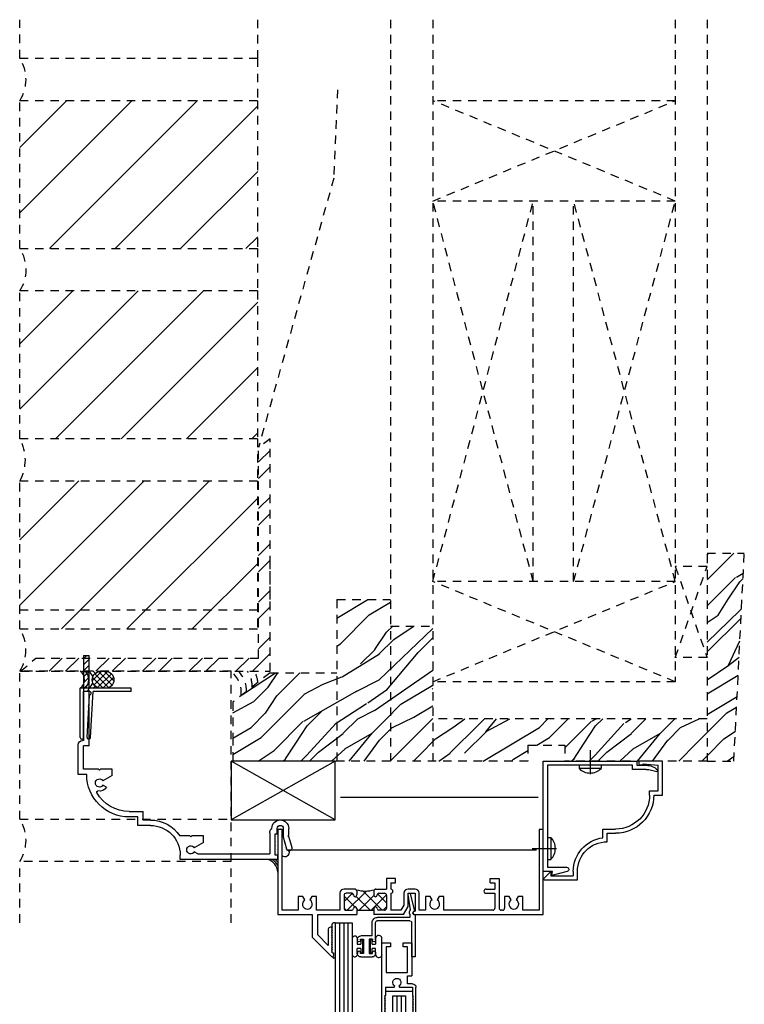
# Model space of a CAD drawing. Extents: x 0.9 to 89.7, y -2.3 to 69.7.
# Drawn here: x 2.4 to 13.1, y 13.5 to 28 of the extents above; entities that cross this region are included whole.
import ezdxf

# ---------------------------------------------------------------- set-up
doc = ezdxf.new("R2010")
doc.units = 0
doc.header["$MEASUREMENT"] = 0
doc.linetypes.add('CENTER2', pattern=[1.125, 0.75, -0.125, 0.125, -0.125])
doc.linetypes.add('z wood - head$0$HIDDEN2', pattern=[0.1875, 0.125, -0.0625])
doc.layers.get('0').update_dxf_attribs({"linetype": 'CONTINUOUS'})
for name, color, linetype in [('0 Blocking', 40, 'CONTINUOUS'), ('0 Details', 7, 'CONTINUOUS'), ('0 Insulation', 70, 'BATTING'), ('0 Sealant', 7, 'CONTINUOUS'), ('14C_HG01$0$GLASS', 86, 'CONTINUOUS'), ('14C_HG01$0$HARD_SEAL', 7, 'CONTINUOUS'), ('14C_HG01$0$THERMAL', 3, 'CONTINUOUS'), ('65___G03$0$GLASS', 86, 'CONTINUOUS'), ('65___G03$0$HARD_SEAL', 7, 'CONTINUOUS'), ('B140211$0$THERMAL', 3, 'CONTINUOUS'), ('e140211$0$EXT_FRAME', 5, 'CONTINUOUS'), ('E221098$0$EXT_BEAD', 1, 'CONTINUOUS'), ('E650082$0$EXT_SASH', 6, 'CONTINUOUS'), ('E990614$0$EXT_TRIM', 6, 'CONTINUOUS'), ('E990614$0$EXT_TRIM_SNAP2', 6, 'CONTINUOUS'), ('E990633$0$EXT_TRIM', 6, 'CONTINUOUS'), ('E990693$0$EXT_MISC', 5, 'CONTINUOUS'), ('E990693$0$EXT_MISC_LEG2', 5, 'CONTINUOUS'), ('E992825$0$EXT_PANNING', 1, 'CONTINUOUS'), ('HARD_CENTER', 11, 'CENTER2'), ('HARD_OBJECT', 13, 'CONTINUOUS'), ('z wood - head$0$existing', 251, 'z wood - head$0$HIDDEN2')]:
    doc.layers.add(name, color=color, linetype=linetype)
doc.linetypes.add('BATTING', pattern='A,0.0001,-0.1,[134,ltypeshp.shx,S=0.1,R=0,X=-0.1,Y=0],-0.2,[134,ltypeshp.shx,S=0.1,R=180,X=0.1,Y=0],-0.1', length=0.4001)

# ---------------------------------------------------------------- blocks, each defined once
blk = doc.blocks.new('*X52')
at = {"color": 0, "linetype": 'Continuous'}
for p, q in [((-5.738, 68.509), (-3.611, 70.636)), ((-5.738, 69.746), (-4.848, 70.636)), ((-5.173, 67.836), (-2.373, 70.636)), ((-3.936, 67.836), (-1.238, 70.534)), ((-2.698, 67.836), (-1.238, 69.296)), ((-1.461, 67.836), (-1.238, 68.059))]:
    blk.add_line(p, q, dxfattribs=at)
blk = doc.blocks.new('*X54')
at = {"color": 0, "linetype": 'Continuous'}
for p, q in [((-5.738, 61.084), (-3.386, 63.436)), ((-5.738, 62.321), (-4.623, 63.436)), ((-4.949, 60.636), (-2.149, 63.436)), ((-3.711, 60.636), (-1.238, 63.109)), ((-2.474, 60.636), (-1.238, 61.872))]:
    blk.add_line(p, q, dxfattribs=at)
blk = doc.blocks.new('*X53')
at = {"color": 0, "linetype": 'Continuous'}
for p, q in [((-5.738, 64.796), (-3.498, 67.036)), ((-5.738, 66.034), (-4.736, 67.036)), ((-5.061, 64.236), (-2.261, 67.036)), ((-3.823, 64.236), (-1.238, 66.821)), ((-2.586, 64.236), (-1.238, 65.584)), ((-1.349, 64.236), (-1.238, 64.346))]:
    blk.add_line(p, q, dxfattribs=at)
blk = doc.blocks.new('z wood - head', base_point=(16.602, 18.976))
at = {"layer": 'z wood - head$0$existing'}
h = blk.add_hatch(dxfattribs=at)
h.set_pattern_fill('STEEL', color=256, scale=3.888889, style=0)
h.set_pattern_definition([(45, (-19.4831, -5.59386), (-0.3437325, 0.3437325), []), (45, (-19.4831, -5.3508), (-0.3437325, 0.3437325), [])])
h.paths.add_polyline_path([(15.618, 23.722), (15.447, 23.59), (15.447, 20.493), (12.173, 20.493), (11.947, 20.298), (15.618, 20.298)])
h = blk.add_hatch(dxfattribs=at)
h.set_pattern_fill('WOOD_1', color=256, scale=3, angle=45, style=0)
h.set_pattern_definition([(45, (-0.1485, 3.1608), (-2.12132, 2.12132), [0.6, -2.4]), (53.9726, (1.01823, 2.03647), (10.6066068, 14.8492374), [0.57706, -57.12909]), (50.7105, (0.86974, 2.14253), (16.970594, 21.213173), [0.603, -29.54663]), (29.5779, (0.23335, 2.77893), (29.69845693, 16.9705886), [0.902496, -89.34713]), (38.6599, (-0.42426, 3.5214), (2.1213167, 2.1213253), [0.54332, -26.62283]), (30.0686, (0.84853, 2.37588), (10.6065982, 6.3639645), [0.46573, -46.1068]), (33.69, (-1.1243, 2.8638), (2.12132, 2.121322), [1.22377, -14.0733]), (50.7105, (1.20915, 1.84555), (16.970594, 21.213173), [0.3015, -29.84812]), (45, (0.297, 2.7153), (-2.12132, 2.12132), [0.3, -2.7]), (45, (-0.3818, 2.5456), (-2.12132, 2.12132), [0.9, -2.1]), (56.31, (-0.2758, 3.28805), (6.363966, 10.606596), [0.30594, -14.99112]), (47.7263, (0.29698, 2.29103), (40.3050956, 44.5477194), [0.63071, -62.44067]), (37.4054, (0.4667, 2.33345), (19.0918694, 14.8492555), [0.45398, -44.94425]), (45, (1.1667, 1.4213), (-2.12132, 2.12132), [0.6, -2.4]), (43.8309, (1.06066, 1.103087), (2.1213191, 2.12132236), [1.470306, -145.5603]), (45, (-0.5303, 2.694), (-2.12132, 2.12132), [0.3, -2.7]), (45, (-0.488, 3.076), (-2.12132, 2.12132), [0.3, -2.7]), (45, (-1.6334, 2.3122), (-2.12132, 2.12132), [0.45, -2.55]), (35.5377, (-1.16673, 2.99106), (2.12132, 2.121321), [0.91241, -17.33587]), (45, (-1.8455, 2.3122), (-2.12132, 2.12132), [0.6, -2.4]), (45, (-0.1697, 0.1697), (-2.12132, 2.12132), [0.33, -2.67]), (45, (0.806, 1.3576), (-2.12132, 2.12132), [0.3, -2.7]), (45, (-0.3394, 0.3394), (-2.12132, 2.12132), [0.63, -2.37]), (50.4403, (0.61518, 1.54856), (19.0918935, 23.3345121), [0.63285, -62.65222]), (45, (0.4667, 1.7395), (-2.12132, 2.12132), [0.57, -2.43]), (45, (-0.6788, 0.6788), (-2.12132, 2.12132), [0.33, -2.67]), (43.8309, (-0.763675, 1.27279), (2.1213191, 2.12132236), [1.470306, -145.5603]), (45, (-0.7637, 1.6546), (-2.12132, 2.12132), [0.3, -2.7]), (45, (-1.0394, 1.506), (-2.12132, 2.12132), [0.3, -2.7]), (45, (-0.191, 2.3547), (-2.12132, 2.12132), [0.6, -2.4]), (45, (-0.6576, 1.9728), (-2.12132, 2.12132), [0.3, -2.7]), (45, (-1.3364, 1.803), (-2.12132, 2.12132), [0.6, -2.4]), (64.6538, (0.12728, 1.48492), (14.8492544, 31.8197942), [0.44598, -44.15222]), (56.31, (-0.8273, 1.71827), (6.363966, 10.606596), [0.30594, -14.99112]), (56.31, (0.1273, 2.46073), (6.363966, 10.606596), [0.30594, -14.99112]), (50.7105, (-1.31522, 2.63044), (16.970594, 21.213173), [0.3015, -29.84812]), (34.6952, (-2.12132, 2.12132), (14.849231, 10.606613), [0.33541, -33.2056]), (33.69, (0.06364, 0.40305), (2.12132, 2.121322), [0.30594, -14.99112]), (135, (0.3182, 0.5728), (-2.12132, -2.12132), [0, -3]), (31.6076, (-1.31522, 1.31522), (44.54766306, 27.5772296), [0.64761, -64.11346]), (56.31, (-0.3182, 2.9062), (6.363966, 10.606596), [0.30594, -14.99112]), (55.3048, (1.01823, 1.56978), (8.4852893, 12.7279132), [0.33541, -33.2056]), (33.69, (-0.55154, 1.86676), (2.12132, 2.121322), [0.30594, -14.99112]), (33.69, (-0.4455, 2.18496), (2.12132, 2.121322), [0.30594, -14.99112]), (26.565, (-1.1031, 1.1031), (2.121317, 2.121322), [0.37947, -9.10736]), (30.9638, (-1.591, 2.0577), (2.121317, 2.121322), [1.23693, -11.13238]), (28.3008, (-1.31522, 2.63044), (19.0918697, 10.606615), [0.93963, -30.38128]), (45, (-1.4213, 2.7365), (-2.12132, 2.12132), [0.36, -2.64]), (30.9638, (0.1061, 0.7849), (2.121317, 2.121322), [1.23693, -11.13238]), (30.9638, (-0.25456, 0.72125), (2.121317, 2.121322), [1.23693, -11.13238]), (30.9638, (-0.4455, 0.9122), (2.121317, 2.121322), [1.23693, -11.13238]), (34.6952, (-1.6122, 1.6122), (14.849231, 10.606613), [0.33541, -33.2056]), (30.9638, (-0.9122, 2.2274), (2.121317, 2.121322), [0.61847, -11.75085]), (34.6952, (-0.93338, 0.93338), (14.849231, 10.606613), [0.33541, -33.2056]), (42.6141, (0.3182, 1.88798), (2.12131763, 2.12132283), [0.72062, -71.341845]), (34.6952, (-0.29698, 2.03647), (14.849231, 10.606613), [0.33541, -33.2056]), (57.5288, (-0.0212, 2.2274), (6.3639635, 10.6066013), [0.27659, -27.38205]), (34.5626, (-0.827315, 0.827315), (27.5771327, 19.0919135), [1.15918, -114.758865]), (36.8699, (0.1273, 1.48492), (2.12132, 2.1213187), [0.42426, -20.78894]), (49.7636, (-0.6576, 1.1243), (21.2132215, 25.4558259), [0.7225, -35.40229]), (45, (-0.191, 1.6758), (-2.12132, 2.12132), [0.93, -2.07]), (29.7449, (-1.88798, 1.88798), (10.6065975, 6.363964), [0.34205, -33.86321]), (35.5377, (0.3182, 0.57276), (2.12132, 2.121321), [0.91241, -17.33587]), (25.0169, (-0.57276, 0.57276), (8.4852797, 4.2426419), [0.35114, -34.76296]), (45, (-0.106, 3.5426), (-2.12132, 2.12132), [0.15, -2.85]), (45, (0.8273, 2.6092), (-2.12132, 2.12132), [0.3, -2.7]), (56.31, (1.591, 1.84555), (6.363966, 10.606596), [0.30594, -14.99112]), (45, (1.4, 2.079), (-2.12132, 2.12132), [0.54, -2.46]), (28.3008, (0.25456, 3.18198), (19.0918697, 10.606615), [0.31321, -31.0077]), (33.0207, (0.72125, 2.75772), (48.79269567, 31.81747574), [0.55202, -100.65193]), (135, (1.591, 1.8455), (-2.12132, -2.12132), [0, -3]), (45, (1.7607, 2.1), (-2.12132, 2.12132), [0.27, -2.73]), (45, (1.3576, 2.5032), (-2.12132, 2.12132), [0.27, -2.73]), (45, (1.2516, 2.6092), (-2.12132, 2.12132), [0.27, -2.73]), (21.0376, (0.53033, 3.33047), (21.2131752, 8.4853097), [0.29547, -29.25109]), (33.5163, (0.27577, 3.58503), (12.72825183, 8.48495154), [0.275514, -195.646575]), (26.565, (1.0394, 2.8214), (2.121317, 2.121322), [0.2846, -9.20222]), (32.4712, (2e-16, 3.8608), (12.727922, 8.485283), [0.27659, -27.38205])])
h.paths.add_polyline_path([(16.602, 18.976), (16.602, 20.277), (15.618, 20.277), (15.07, 19.841), (15.07, 19.33), (15.07, 18.976)])
h.paths.add_polyline_path([(16.602, 18.976), (17.39, 18.976), (17.39, 21.352), (16.602, 21.352)])
h.paths.add_polyline_path([(17.39, 18.976), (18.012, 18.976), (18.012, 20.963), (17.39, 20.963)])
h.paths.add_polyline_path([(18.012, 18.976), (19.412, 18.976), (19.412, 19.211), (19.956, 19.211), (19.956, 18.976), (22.047, 18.976), (22.047, 19.598), (18.012, 19.598)])
h.paths.add_polyline_path([(22.595, 22.037), (22.047, 22.037), (22.047, 18.976), (22.441, 18.976)])
for p, q in [((11.935, 29.32), (11.935, 29.89)), ((15.435, 29.89), (15.435, 29.32)), ((17.39, 29.89), (17.39, 18.976)), ((18.012, 29.89), (18.012, 18.976)), ((21.58, 29.89), (21.58, 20.143)), ((22.047, 29.89), (22.047, 18.976)), ((15.435, 29.32), (11.935, 29.32)), ((15.435, 29.32), (15.435, 28.698)), ((16.612, 28.86), (16.555, 27.559)), ((15.435, 28.698), (11.935, 28.698)), ((11.935, 26.52), (11.935, 28.698)), ((15.435, 28.698), (15.435, 26.52)), ((21.58, 28.698), (18.012, 28.698)), ((18.012, 27.22), (21.58, 28.698)), ((21.58, 27.22), (18.012, 28.698)), ((16.555, 27.559), (15.447, 23.59)), ((18.012, 21.62), (19.49, 27.22)), ((19.49, 21.62), (18.012, 27.22)), ((21.58, 27.22), (18.012, 27.22)), ((19.49, 21.62), (19.49, 27.22)), ((20.083, 21.62), (21.58, 27.22)), ((21.58, 21.62), (20.083, 27.22)), ((20.083, 21.62), (20.083, 27.22)), ((11.935, 26.52), (15.435, 26.52)), ((15.435, 26.52), (15.435, 25.898)), ((15.435, 25.898), (11.935, 25.898)), ((11.935, 23.72), (11.935, 25.898)), ((15.435, 25.898), (15.435, 23.72)), ((15.435, 23.72), (11.935, 23.72)), ((15.435, 23.72), (15.435, 23.098)), ((15.618, 23.722), (15.447, 23.59)), ((15.618, 20.298), (15.618, 23.722)), ((15.447, 20.493), (15.447, 23.59)), ((15.435, 23.098), (11.935, 23.098)), ((11.935, 20.92), (11.935, 23.098)), ((15.435, 23.098), (15.435, 20.92)), ((22.047, 22.037), (22.595, 22.037)), ((22.441, 18.976), (22.595, 22.037)), ((15.618, 21.352), (15.618, 21.953)), ((22.047, 21.838), (21.58, 21.838)), ((21.58, 20.502), (22.047, 21.838)), ((21.58, 21.838), (22.047, 20.502)), ((21.58, 21.62), (18.012, 21.62)), ((18.012, 20.143), (21.58, 21.62)), ((21.58, 20.143), (18.012, 21.62)), ((16.602, 21.352), (16.602, 18.976)), ((16.602, 21.352), (17.39, 21.352)), ((11.935, 21.2), (15.435, 21.2)), ((11.935, 20.92), (15.435, 20.92)), ((17.39, 20.963), (18.012, 20.963)), ((11.947, 20.298), (12.173, 20.493)), ((12.173, 20.493), (15.447, 20.493)), ((22.047, 20.502), (21.58, 20.502)), ((11.935, 18.12), (11.935, 20.298)), ((15.047, 20.298), (11.935, 20.298)), ((11.947, 20.298), (15.618, 20.298)), ((15.047, 16.596), (15.047, 20.298)), ((15.618, 20.277), (15.07, 19.841)), ((15.618, 20.277), (16.602, 20.277)), ((18.002, 20.044), (18.012, 20.032)), ((21.58, 20.143), (18.012, 20.143)), ((15.07, 19.841), (15.07, 19.33)), ((22.047, 19.598), (18.012, 19.598)), ((15.07, 19.33), (15.07, 19.33)), ((15.07, 19.33), (15.07, 18.976)), ((19.412, 19.211), (19.412, 18.976)), ((19.412, 19.211), (19.956, 19.211)), ((19.956, 19.211), (19.956, 18.976)), ((19.412, 18.976), (15.07, 18.976)), ((22.047, 18.976), (19.956, 18.976)), ((22.047, 18.976), (22.441, 18.976)), ((11.935, 18.12), (15.047, 18.12)), ((15.047, 17.498), (11.935, 17.498)), ((11.935, 16.596), (11.935, 17.498))]:
    blk.add_line(p, q, dxfattribs=at)
for centre, radius, start, end in [((11.459, 29.009), 0.568, 326.801, 33.199), ((11.463, 26.209), 0.566, 326.62, 33.38), ((11.393, 23.409), 0.624, 330.152, 29.848), ((11.447, 20.609), 0.579, 327.494, 32.506), ((14.782, 19.981), 0.412, 353.916, 50.078), ((14.858, 20.01), 0.412, 358.59, 44.282), ((14.944, 20.067), 0.412, 0.131, 34.106), ((15.029, 20.094), 0.412, 5.401, 29.472), ((11.451, 17.809), 0.576, 327.243, 32.757)]:
    blk.add_arc(centre, radius, start, end, dxfattribs=at)
at = {"layer": 'z wood - head$0$existing', "xscale": 0.7777777777777786, "yscale": 0.7777777777777786, "zscale": 0.7777777777777786}
for name in ['*X52', '*X53', '*X54']:
    blk.add_blockref(name, (16.398, -26.24), dxfattribs=at)
blk = doc.blocks.new('E221098')
at = {"layer": 'E221098$0$EXT_BEAD'}
for p, q in [((-0.818, 0.585), (-0.818, 0.6)), ((-0.772, 0.6), (-0.772, 0.585)), ((-0.726, 0.6), (-0.772, 0.6)), ((-0.768, 0.649), (-0.6, 0.649)), ((-0.726, 0.39), (-0.726, 0.6)), ((-0.642, 0.39), (-0.642, 0.6)), ((-0.642, 0.6), (-0.596, 0.6)), ((-0.596, 0.6), (-0.596, 0.585)), ((-0.55, 0.585), (-0.55, 0.6)), ((-0.019, 0.649), (-0.019, 0.143)), ((0.031, 0.649), (-0.019, 0.649)), ((0.031, 0.649), (0.031, 0.649)), ((0.031, 0.031), (0.031, 0.649)), ((-0.818, 0.39), (-0.818, 0.404)), ((-0.772, 0.404), (-0.772, 0.39)), ((-0.772, 0.39), (-0.726, 0.39)), ((-0.6, 0.34), (-0.768, 0.34)), ((-0.596, 0.39), (-0.642, 0.39)), ((-0.6, 0.34), (-0.6, 0.143)), ((-0.596, 0.39), (-0.596, 0.404)), ((-0.55, 0.404), (-0.55, 0.143)), ((-0.044, 0.118), (-0.525, 0.118)), ((-0.047, 0.068), (-0.525, 0.068)), ((-0.047, 0.022), (-0.047, 0.068)), ((-0.037, -0.044), (-0.07, -0.269)), ((-0.041, -0.277), (0.025, -0.03))]:
    blk.add_line(p, q, dxfattribs=at)
for centre, radius, start, end in [((-0.768, 0.6), 0.05, 89.9993, 179.9993), ((-0.795, 0.585), 0.023, 179.9993, 359.9993), ((-0.6, 0.6), 0.05, 359.9993, 89.9995), ((-0.573, 0.585), 0.023, 179.9993, 359.9993), ((-0.795, 0.404), 0.023, 359.9993, 179.9993), ((-0.768, 0.39), 0.05, 179.9993, 269.9993), ((-0.573, 0.404), 0.023, 359.9993, 179.9993), ((-0.525, 0.143), 0.075, 179.9993, 270), ((-0.525, 0.143), 0.025, 179.9993, 269.9998), ((0.031, 0), 0.081, 164.3575, 213.2619), ((-0.044, 0.143), 0.025, 270, 359.9993), ((0.031, 0), 0.031, 90, 258.8401), ((-0.056, -0.273), 0.015, 165, 345)]:
    blk.add_arc(centre, radius, start, end, dxfattribs=at)
blk = doc.blocks.new('B221098')
blk.add_blockref('E221098', (0, 0))
blk = doc.blocks.new('E650082')
at = {"layer": 'E650082$0$EXT_SASH'}
for p, q in [((0.05, 1.281), (0, 1.281)), ((0, 1.281), (0, 0)), ((0.038, 1.269), (0.05, 1.281)), ((0.05, 1.257), (0.038, 1.269)), ((0.038, 1.245), (0.05, 1.257)), ((0.05, 1.233), (0.038, 1.245)), ((0.038, 1.221), (0.05, 1.233)), ((0.05, 1.209), (0.038, 1.221)), ((0.038, 1.197), (0.05, 1.209)), ((0.05, 1.185), (0.038, 1.197)), ((0.038, 1.173), (0.05, 1.185)), ((0.05, 1.161), (0.038, 1.173)), ((0.038, 1.149), (0.05, 1.161)), ((0.462, 1.269), (0.45, 1.281)), ((0.45, 1.281), (0.5, 1.281)), ((0.45, 1.257), (0.462, 1.269)), ((0.462, 1.245), (0.45, 1.257)), ((0.45, 1.233), (0.462, 1.245)), ((0.462, 1.221), (0.45, 1.233)), ((0.45, 1.209), (0.462, 1.221)), ((0.462, 1.197), (0.45, 1.209)), ((0.45, 1.185), (0.462, 1.197)), ((0.462, 1.173), (0.45, 1.185)), ((0.45, 1.161), (0.462, 1.173)), ((0.462, 1.149), (0.45, 1.161)), ((0.5, 1.281), (0.5, 0.656)), ((0.05, 1.137), (0.038, 1.149)), ((0.038, 1.125), (0.05, 1.137)), ((0.05, 1.113), (0.038, 1.125)), ((0.038, 1.101), (0.05, 1.113)), ((0.05, 1.089), (0.038, 1.101)), ((0.038, 1.077), (0.05, 1.089)), ((0.05, 1.065), (0.038, 1.077)), ((0.038, 1.053), (0.05, 1.065)), ((0.05, 1.041), (0.038, 1.053)), ((0.038, 1.029), (0.05, 1.041)), ((0.05, 1.017), (0.038, 1.029)), ((0.038, 1.005), (0.05, 1.017)), ((0.45, 1.137), (0.462, 1.149)), ((0.462, 1.125), (0.45, 1.137)), ((0.45, 1.113), (0.462, 1.125)), ((0.462, 1.101), (0.45, 1.113)), ((0.45, 1.089), (0.462, 1.101)), ((0.462, 1.077), (0.45, 1.089)), ((0.45, 1.065), (0.462, 1.077)), ((0.462, 1.053), (0.45, 1.065)), ((0.45, 1.041), (0.462, 1.053)), ((0.462, 1.029), (0.45, 1.041)), ((0.45, 1.017), (0.462, 1.029)), ((0.462, 1.005), (0.45, 1.017)), ((0.05, 0.993), (0.038, 1.005)), ((0.038, 0.981), (0.05, 0.993)), ((0.05, 0.969), (0.038, 0.981)), ((0.038, 0.957), (0.05, 0.969)), ((0.05, 0.945), (0.038, 0.957)), ((0.038, 0.933), (0.05, 0.945)), ((0.05, 0.921), (0.038, 0.933)), ((0.038, 0.909), (0.05, 0.921)), ((0.05, 0.897), (0.038, 0.909)), ((0.038, 0.885), (0.05, 0.897)), ((0.05, 0.873), (0.038, 0.885)), ((0.038, 0.861), (0.05, 0.873)), ((0.45, 0.993), (0.462, 1.005)), ((0.462, 0.981), (0.45, 0.993)), ((0.45, 0.969), (0.462, 0.981)), ((0.462, 0.957), (0.45, 0.969)), ((0.45, 0.945), (0.462, 0.957)), ((0.462, 0.933), (0.45, 0.945)), ((0.45, 0.921), (0.462, 0.933)), ((0.462, 0.909), (0.45, 0.921)), ((0.45, 0.897), (0.462, 0.909)), ((0.462, 0.885), (0.45, 0.897)), ((0.45, 0.873), (0.462, 0.885)), ((0.462, 0.861), (0.45, 0.873)), ((0.05, 0.849), (0.038, 0.861)), ((0.038, 0.837), (0.05, 0.849)), ((0.05, 0.825), (0.038, 0.837)), ((0.038, 0.813), (0.05, 0.825)), ((0.05, 0.801), (0.038, 0.813)), ((0.038, 0.789), (0.05, 0.801)), ((0.05, 0.777), (0.038, 0.789)), ((0.05, 0.656), (0.05, 0.777)), ((0.45, 0.849), (0.462, 0.861)), ((0.462, 0.837), (0.45, 0.849)), ((0.45, 0.825), (0.462, 0.837)), ((0.462, 0.813), (0.45, 0.825)), ((0.45, 0.801), (0.462, 0.813)), ((0.462, 0.789), (0.45, 0.801)), ((0.45, 0.777), (0.462, 0.789)), ((0.45, 0.656), (0.45, 0.777)), ((0.05, 0.656), (0.1786, 0.656)), ((0.1786, 0.656), (0.189, 0.638)), ((0.249, 0.638), (0.2594, 0.656)), ((0.2594, 0.656), (0.45, 0.656)), ((0.45, 0.606), (0.375, 0.606)), ((0.375, 0.606), (0.375, 0.486)), ((0.062, 0.062), (0.062, 0.437)), ((0.062, 0.437), (0.375, 0.437)), ((0.375, 0.486), (0.437, 0.486)), ((0.375, 0.437), (0.375, 0.062)), ((0.437, 0), (0.437, 0.486)), ((0, 0), (0.1245, 0)), ((0.1245, 0.062), (0.062, 0.062)), ((0.1245, 0), (0.1245, 0.062)), ((0.375, 0.062), (0.3125, 0.062)), ((0.3125, 0.062), (0.3125, 0)), ((0.3125, 0), (0.437, 0))]:
    blk.add_line(p, q, dxfattribs=at)
for centre, radius, start, end in [((0.219, 0.586), 0.06, 120, 60), ((0.45, 0.656), 0.05, 270, 0)]:
    blk.add_arc(centre, radius, start, end, dxfattribs=at)
blk = doc.blocks.new('B650082')
blk.add_blockref('E650082', (0, 0))
blk = doc.blocks.new('65___G03$0$GLASS_03')
at = {"layer": '65___G03$0$GLASS'}
for p, q in [((-0.186, 1.5), (-0.186, 0)), ((-0.124, 0), (-0.124, 1.5)), ((-0.062, 0), (-0.062, 1.5)), ((0, 0), (0, 1.5)), ((-0.186, 0), (-0.124, 0)), ((-0.124, 0), (-0.062, 0)), ((-0.062, 0), (0, 0))]:
    blk.add_line(p, q, dxfattribs=at)
blk = doc.blocks.new('65___G03')
at = {"layer": '65___G03$0$HARD_SEAL'}
blk.add_line((0.45, 0.719), (0.05, 0.719), dxfattribs=at)
for centre, start, end in [((0.187, 1.23), 98.636, 164.7022), ((0.313, 1.23), 15.2978, 81.364)]:
    blk.add_arc(centre, 0.194, start, end, dxfattribs=at)
blk.add_blockref('B650082', (0, 0))
blk.add_blockref('65___G03$0$GLASS_03', (0.344, 0.781), dxfattribs=at)
blk = doc.blocks.new('14C_HG01$0$BULB')
at = {"layer": '14C_HG01$0$HARD_SEAL'}
for p, q in [((0.01, 0.095), (0.01, -0.095)), ((0.04, 0.095), (0.01, 0.095)), ((0.04, 0.032), (0.04, 0.095)), ((0.04, 0.032), (0.092, 0.032)), ((0.092, 0.105), (0.092, 0.032)), ((0.186, -0.119), (0.186, 0.113)), ((0.01, -0.095), (0.04, -0.095)), ((0.04, -0.095), (0.04, -0.031)), ((0.092, -0.031), (0.04, -0.031)), ((0.092, -0.105), (0.092, -0.031))]:
    blk.add_line(p, q, dxfattribs=at)
for centre, radius, start, end in [((0.138, 0.115), 0.0475, 358.0731, 192.1868), ((0.139, -0.115), 0.0476, 167.9612, 354.9086)]:
    blk.add_arc(centre, radius, start, end, dxfattribs=at)
blk = doc.blocks.new('14C_HG01$0$GLASS_04')
at = {"layer": '14C_HG01$0$GLASS'}
for p, q in [((0, 0), (0, 1.5)), ((0.0625, 0), (0.0625, 1.5)), ((0.125, 0), (0.125, 1.5)), ((0.1875, 0), (0.1875, 1.5)), ((0.25, 0), (0.25, 1.5)), ((0, 0), (0.0625, 0)), ((0.0625, 0), (0.125, 0)), ((0.125, 0), (0.1875, 0)), ((0.1875, 0), (0.25, 0))]:
    blk.add_line(p, q, dxfattribs=at)
blk = doc.blocks.new('e140211')
at = {"layer": 'e140211$0$EXT_FRAME'}
for p, q in [((0, 0), (0, -1.25)), ((0.062, 0), (0, 0)), ((0.062, -1.188), (0.062, 0)), ((3.844, 0), (3.844, -1.188)), ((3.906, 0), (3.844, 0)), ((3.906, -1.25), (3.906, 0)), ((1.73, -0.721), (1.6, -0.721)), ((1.6, -0.721), (1.6, -0.876)), ((1.73, -0.783), (1.73, -0.721)), ((3.125, -0.783), (3.125, -0.721)), ((3.125, -0.721), (3.256, -0.721)), ((3.256, -0.721), (3.256, -1.157)), ((1.662, -0.783), (1.662, -0.876)), ((1.662, -0.783), (1.73, -0.783)), ((3.125, -0.783), (3.194, -0.783)), ((3.194, -0.783), (3.194, -0.876)), ((0.3, -0.983), (0.3, -1.188)), ((0.369, -0.983), (0.3, -0.983)), ((0.399, -1.035), (0.369, -0.983)), ((0.501, -0.983), (0.471, -1.035)), ((0.569, -0.983), (0.501, -0.983)), ((0.569, -1.188), (0.569, -0.983)), ((0.912, -0.938), (0.912, -1.188)), ((1.131, -0.876), (0.974, -0.876)), ((0.974, -0.969), (0.974, -1.157)), ((1.087, -0.938), (1.005, -0.938)), ((1.162, -0.907), (1.162, -0.963)), ((1.412, -0.907), (1.412, -0.963)), ((1.443, -0.876), (1.6, -0.876)), ((1.487, -0.938), (1.569, -0.938)), ((1.6, -0.969), (1.6, -1.157)), ((1.662, -0.938), (1.662, -1.188)), ((1.854, -0.938), (1.854, -1.113)), ((2.018, -0.876), (1.916, -0.876)), ((1.916, -0.938), (2.018, -0.938)), ((1.916, -1.13), (1.916, -0.938)), ((2.018, -0.938), (2.018, -1.2)), ((2.08, -1.188), (2.08, -0.938)), ((2.174, -0.983), (2.174, -1.188)), ((2.242, -0.983), (2.174, -0.983)), ((2.272, -1.035), (2.242, -0.983)), ((2.374, -0.983), (2.344, -1.035)), ((2.442, -0.983), (2.374, -0.983)), ((2.442, -1.188), (2.442, -0.983)), ((3.063, -0.876), (3.194, -0.876)), ((3.063, -0.938), (3.194, -0.938)), ((3.194, -0.938), (3.194, -1.157)), ((3.337, -0.983), (3.337, -1.157)), ((3.405, -0.983), (3.337, -0.983)), ((3.435, -1.035), (3.405, -0.983)), ((3.537, -0.983), (3.507, -1.035)), ((3.605, -0.983), (3.537, -0.983)), ((3.605, -1.188), (3.605, -0.983)), ((1.854, -1.113), (1.811, -1.188)), ((1.847, -1.25), (1.916, -1.13)), ((0, -1.25), (0.506, -1.25)), ((0.3, -1.188), (0.062, -1.188)), ((0.506, -1.25), (0.506, -1.583)), ((0.912, -1.188), (0.569, -1.188)), ((0.586, -1.25), (1.162, -1.25)), ((0.586, -1.55), (0.586, -1.25)), ((1.005, -1.188), (1.087, -1.188)), ((1.162, -1.163), (1.162, -1.188)), ((1.162, -1.188), (1.412, -1.188)), ((1.412, -1.163), (1.412, -1.188)), ((1.847, -1.25), (1.412, -1.25)), ((1.569, -1.188), (1.487, -1.188)), ((1.811, -1.188), (1.662, -1.188)), ((2.013, -1.2), (2.018, -1.2)), ((2.013, -1.25), (3.906, -1.25)), ((2.174, -1.188), (2.08, -1.188)), ((3.163, -1.188), (2.442, -1.188)), ((3.306, -1.188), (3.287, -1.188)), ((3.844, -1.188), (3.605, -1.188)), ((0.805, -1.437), (0.773, -1.437)), ((0.805, -1.437), (0.791, -1.451)), ((0.506, -1.583), (0.793, -1.871)), ((0.742, -1.706), (0.586, -1.55)), ((0.742, -1.468), (0.742, -1.706)), ((0.804, -1.488), (0.791, -1.501)), ((0.791, -1.501), (0.804, -1.513)), ((0.804, -1.563), (0.791, -1.576)), ((0.791, -1.576), (0.804, -1.588)), ((0.804, -1.588), (0.791, -1.601)), ((0.791, -1.451), (0.804, -1.463)), ((0.804, -1.463), (0.791, -1.476)), ((0.791, -1.476), (0.804, -1.488)), ((0.804, -1.513), (0.791, -1.526)), ((0.791, -1.526), (0.804, -1.538)), ((0.804, -1.538), (0.791, -1.551)), ((0.791, -1.551), (0.804, -1.563)), ((0.791, -1.601), (0.804, -1.613)), ((0.804, -1.613), (0.791, -1.626)), ((0.791, -1.626), (0.804, -1.638)), ((0.804, -1.663), (0.791, -1.676)), ((0.791, -1.676), (0.804, -1.688)), ((0.804, -1.688), (0.791, -1.701)), ((0.791, -1.701), (0.804, -1.713)), ((0.804, -1.638), (0.791, -1.651)), ((0.791, -1.651), (0.804, -1.663)), ((0.804, -1.713), (0.791, -1.726)), ((0.791, -1.726), (0.804, -1.738)), ((0.804, -1.738), (0.791, -1.751)), ((0.791, -1.751), (0.804, -1.763)), ((0.804, -1.763), (0.791, -1.776)), ((0.791, -1.776), (0.804, -1.788)), ((0.804, -1.788), (0.791, -1.801)), ((0.791, -1.801), (0.804, -1.813)), ((0.804, -1.813), (0.819, -1.813)), ((0.819, -1.813), (0.819, -1.86))]:
    blk.add_line(p, q, dxfattribs=at)
for centre, radius, start, end in [((0.974, -0.938), 0.062, 90, 180), ((1.005, -0.969), 0.031, 90, 180), ((1.087, -0.963), 0.025, 0, 90), ((1.137, -0.963), 0.025, 180, 270), ((1.131, -0.907), 0.031, 0, 90), ((1.137, -0.963), 0.025, 270, 360), ((1.443, -0.907), 0.031, 90, 180), ((1.437, -0.963), 0.025, 180, 270), ((1.437, -0.963), 0.025, 270, 0), ((1.487, -0.963), 0.025, 90, 180), ((1.569, -0.969), 0.031, 360, 90), ((1.662, -0.907), 0.031, 270, 90), ((1.916, -0.938), 0.062, 90, 180), ((2.018, -0.938), 0.062, 0, 90), ((3.063, -0.907), 0.031, 90, 270), ((0.435, -1.097), 0.0725, 120, 60), ((1.005, -1.157), 0.031, 180, 270), ((1.137, -1.163), 0.025, 90, 180), ((1.137, -1.163), 0.025, 360, 90), ((1.437, -1.163), 0.025, 90, 180), ((1.437, -1.163), 0.025, 360, 90), ((1.569, -1.157), 0.031, 270, 360), ((2.308, -1.097), 0.0725, 120, 60), ((3.163, -1.157), 0.031, 270, 360), ((3.287, -1.157), 0.031, 180, 270), ((3.306, -1.157), 0.031, 270, 0), ((3.471, -1.097), 0.0725, 120, 60), ((1.087, -1.163), 0.025, 270, 0), ((1.487, -1.163), 0.025, 180, 270), ((2.013, -1.225), 0.025, 90, 270), ((0.773, -1.468), 0.0312, 90, 180), ((0.804, -1.86), 0.015, 225, 0)]:
    blk.add_arc(centre, radius, start, end, dxfattribs=at)
blk = doc.blocks.new('B140211')
at = {"layer": 'B140211$0$THERMAL'}
h = blk.add_hatch(dxfattribs=at)
h.set_pattern_fill('ANSI37', color=256, style=0)
h.paths.add_polyline_path([(1.6, -0.969, 0.414214), (1.569, -0.938), (1.487, -0.938, 0.414214), (1.462, -0.963, -0.414214), (1.437, -0.988, -0.414214), (1.412, -0.963), (1.412, -0.907, -0.198912), (1.421, -0.885, -0.147369), (1.153, -0.885, -0.198912), (1.162, -0.907), (1.162, -0.963, -0.414214), (1.137, -0.988, -0.414214), (1.112, -0.963, 0.414214), (1.087, -0.938), (1.005, -0.938, 0.414214), (0.974, -0.969), (0.974, -1.157, 0.414214), (1.005, -1.188), (1.087, -1.188, 0.414214), (1.112, -1.163, -0.414214), (1.137, -1.138, -0.414214), (1.162, -1.163), (1.162, -1.188), (1.412, -1.188), (1.412, -1.163, -0.414214), (1.437, -1.138, -0.414214), (1.462, -1.163, 0.414214), (1.487, -1.188), (1.569, -1.188, 0.414214), (1.6, -1.157)])
for p, q in [((1.162, -1.188), (1.162, -1.25)), ((1.412, -1.188), (1.412, -1.25))]:
    blk.add_line(p, q, dxfattribs=at)
blk.add_arc((1.287, -0.44), 0.465, 253.2334, 286.7666, dxfattribs=at)
blk.add_blockref('e140211', (0, 0))
blk = doc.blocks.new('14C_HG01')
at = {"layer": '14C_HG01$0$HARD_SEAL'}
for p, q in [((1.094, -1.601), (1.094, -1.834)), ((1.169, -1.615), (1.169, -1.689)), ((1.169, -1.689), (1.221, -1.689)), ((1.251, -1.626), (1.221, -1.626)), ((1.221, -1.626), (1.221, -1.689)), ((1.251, -1.815), (1.251, -1.626)), ((1.169, -1.826), (1.169, -1.752)), ((1.221, -1.752), (1.169, -1.752)), ((1.221, -1.752), (1.221, -1.815)), ((1.221, -1.815), (1.251, -1.815))]:
    blk.add_line(p, q, dxfattribs=at)
for centre, radius, start, end in [((0.829, -1.409), 0.037, 65.9648, 229.7409), ((1.132, -1.606), 0.0378, 346.6294, 181.9498), ((0.826, -1.873), 0.0181, 185.5847, 352.4762), ((1.132, -1.835), 0.0378, 178.0502, 13.3706)]:
    blk.add_arc(centre, radius, start, end, dxfattribs=at)
for name, p in [('B140211', (0, 0)), ('14C_HG01$0$BULB', (1.346, -1.72))]:
    blk.add_blockref(name, p)
at = {"xscale": -1, "rotation": 180}
for name, p in [('B221098', (1.988, -1.225)), ('65___G03', (1.532, -1.665))]:
    blk.add_blockref(name, p, dxfattribs=at)
at = {"layer": '14C_HG01$0$THERMAL', "extrusion": (0, 0, -1), "zscale": -1, "rotation": 180}
blk.add_blockref('14C_HG01$0$GLASS_04', (-0.844, -1.375), dxfattribs=at)
blk = doc.blocks.new('8SMS')
at = {"layer": 'HARD_CENTER'}
blk.add_line((-0.224, 0), (0.133, 0), dxfattribs=at)
at = {"layer": 'HARD_OBJECT'}
for p, q in [((0, 0.161), (0.047, 0.161)), ((0.047, 0.161), (0.047, -0.161)), ((0, -0.161), (0.047, -0.161))]:
    blk.add_line(p, q, dxfattribs=at)
blk.add_arc((-0.11, 0), 0.225, 314.2055, 45.7945, dxfattribs=at)
blk = doc.blocks.new('8pph')
at = {"layer": 'HARD_OBJECT'}
blk.add_line((0, 0.161), (0, -0.161), dxfattribs=at)
blk.add_blockref('8SMS', (0, 0), dxfattribs=at)
blk = doc.blocks.new('E992825')
at = {"layer": 'E992825$0$EXT_PANNING'}
for p, q in [((2.857, 3), (2.777, 3)), ((2.777, 2.765), (2.777, 3)), ((2.857, 3), (2.857, 1.749)), ((2.792, 2.75), (2.777, 2.765)), ((2.792, 2.75), (2.777, 2.735)), ((2.777, 2.515), (2.777, 2.735)), ((2.792, 2.5), (2.777, 2.515)), ((2.792, 2.5), (2.777, 2.485)), ((2.777, 2.265), (2.777, 2.485)), ((2.792, 2.25), (2.777, 2.265)), ((2.792, 2.25), (2.777, 2.235)), ((2.777, 1.669), (2.777, 2.235)), ((2.857, 1.749), (2.875, 1.749)), ((2.777, 1.669), (2.857, 1.669)), ((2.857, 1.329), (2.857, 1.669)), ((2.937, 1.249), (2.937, 1.687)), ((2.438, 1.232), (2.438, 1.329)), ((2.438, 1.329), (2.61, 1.329)), ((2.625, 1.314), (2.61, 1.329)), ((2.625, 1.314), (2.64, 1.329)), ((2.64, 1.329), (2.857, 1.329)), ((2.438, 1.232), (2.573, 1.154)), ((2.812, 1.249), (2.937, 1.249)), ((2.521, 1.064), (2.573, 1.094)), ((1.982, 0.579), (1.982, 0.704)), ((2.187, 0.704), (1.982, 0.704)), ((2.062, 0.499), (2.062, 0.624)), ((2.062, 0.624), (2.187, 0.624)), ((-0.16, 0.356), (-0.16, 0.456)), ((-0.08, 0.456), (-0.08, 0.333)), ((0.008, 0.375), (0.008, 0.456)), ((0.088, 0.456), (0.088, 0.455)), ((1.874, 0.579), (1.982, 0.579)), ((1.874, 0.499), (2.062, 0.499)), ((-0.164, 0.328), (-0.205, 0.174)), ((-0.148, 0.344), (-0.164, 0.328)), ((-0.148, 0.344), (-0.16, 0.356)), ((-0.08, 0.333), (-0.128, 0.154)), ((0.04, 0.375), (0.008, 0.375)), ((0.04, 0.062), (0.04, 0.375)), ((0.12, 0.391), (0.12, 0.08)), ((1.094, 0.248), (1.094, 0.345)), ((1.094, 0.345), (1.266, 0.345)), ((1.281, 0.33), (1.266, 0.345)), ((1.281, 0.33), (1.296, 0.345)), ((1.296, 0.345), (1.441, 0.345)), ((1.094, 0.248), (1.229, 0.17)), ((0, 0.062), (0.04, 0.062)), ((0, 0), (0, 0.062)), ((0, 0), (1.437, 0)), ((1.177, 0.08), (0.12, 0.08)), ((1.177, 0.08), (1.229, 0.11)), ((1.437, 0), (1.437, 0.062))]:
    blk.add_line(p, q, dxfattribs=at)
for centre, radius, start, end in [((2.875, 1.687), 0.062, 0, 90), ((2.187, 1.249), 0.625, 270, 0), ((2.625, 1.124), 0.06, 210, 150), ((2.625, 1.124), 0.12, 210, 280.7448), ((2.187, 1.249), 0.545, 270, 330.9154), ((2.65, 0.991), 0.015, 330.9154, 100.7448), ((-0.036, 0.456), 0.124, 0, 180), ((-0.036, 0.456), 0.044, 0, 180), ((0.04, 0.391), 0.08, 0, 53.1301), ((1.874, 0.062), 0.437, 90, 180), ((1.874, 0.062), 0.517, 90, 146.8119), ((-0.167, 0.164), 0.04, 165, 345), ((1.281, 0.14), 0.06, 210, 150)]:
    blk.add_arc(centre, radius, start, end, dxfattribs=at)
blk = doc.blocks.new('B992825')
blk.add_blockref('E992825', (0, 0))
blk = doc.blocks.new('E990693')
at = {"layer": 'E990693$0$EXT_MISC'}
for p, q in [((0, 0.75), (0, 0)), ((0.05, 0.75), (0, 0.75)), ((0.05, 0.75), (0.05, 0.188)), ((0.725, 0), (0, 0)), ((0.05, 0.137), (0.05, 0.05)), ((0.725, 0.05), (0.05, 0.05))]:
    blk.add_line(p, q, dxfattribs=at)
blk.add_arc((0.725, 0.025), 0.025, 270, 90, dxfattribs=at)
at = {"layer": 'E990693$0$EXT_MISC_LEG2'}
for p, q in [((0.727, 0.15), (0.05, 0.188)), ((0.724, 0.1), (0.1, 0.135))]:
    blk.add_line(p, q, dxfattribs=at)
for centre, start, end in [((0.075, 0.136), 356.8204, 176.8204), ((0.725, 0.125), 266.8204, 86.8204)]:
    blk.add_arc(centre, 0.025, start, end, dxfattribs=at)
blk = doc.blocks.new('B990693')
blk.add_blockref('E990693', (0, 0))
blk = doc.blocks.new('brs_14')
h = blk.add_hatch()
h.set_pattern_fill('NET', color=251, scale=0.5, angle=45, style=0)
h.set_pattern_definition([(45, (13.34213, -58.63557), (-0.044194174, 0.044194174), []), (135, (13.34213, -58.63557), (-0.044194174, -0.044194174), [])])
h.paths.add_polyline_path([(0.37, 0.25), (0.302, 0.25, 0.362695), (0.179, 0.147, -0.072568), (0.179, 0.103, 0.362695), (0.302, 0), (0.37, 0, 1)])
blk.add_lwpolyline([(0.302, 0, -1), (0.302, 0.25), (0.37, 0.25, -1), (0.37, 0)], format="xyb", close=True)
for centre, start, end in [((-0.09, 0.125), 305.8343, 54.1657), ((-0.027, 0.125), 305.8343, 54.1657), ((0.036, 0.125), 15.7751, 54.1657), ((0.099, 0.125), 37.9801, 54.1657), ((0.036, 0.125), 305.8343, 344.2249), ((0.099, 0.125), 305.8343, 322.0199)]:
    blk.add_arc(centre, 0.154, start, end)
blk = doc.blocks.new('E990633')
at = {"layer": 'E990633$0$EXT_TRIM'}
for p, q in [((0.136, 1.625), (0, 1.625)), ((0, 1.625), (0, 0)), ((0.351, 1.626), (0.125, 1.687)), ((0.125, 1.687), (0.136, 1.625)), ((0.062, 0.062), (0.062, 1.563)), ((0.062, 1.563), (0.343, 1.563)), ((1.313, 0.062), (0.062, 0.062)), ((1.515, 0.124), (1.313, 0.124)), ((1.313, 0.124), (1.313, 0.062)), ((1.375, 0), (1.375, 0.062)), ((1.375, 0.062), (1.515, 0.062)), ((0, 0), (1.375, 0))]:
    blk.add_line(p, q, dxfattribs=at)
for centre, radius, start, end in [((0.343, 1.595), 0.0323, 270, 75), ((1.506, 0.558), 0.434, 271.1946, 292.0663), ((1.672, 0.141), 0.015, 301.1494, 101.6304), ((1.51, 0.312), 0.25, 271.0798, 312.6783)]:
    blk.add_arc(centre, radius, start, end, dxfattribs=at)
blk = doc.blocks.new('B990633')
blk.add_blockref('E990633', (0, 0))
blk = doc.blocks.new('E990614')
at = {"layer": 'E990614$0$EXT_TRIM'}
for p, q in [((1.625, 1.64), (1.731, 1.746)), ((1.625, 1.64), (1.688, 1.64)), ((1.688, 1.64), (1.688, 1.311)), ((1.75, 1.738), (1.75, 1.249)), ((1.625, 1.311), (1.688, 1.311)), ((1.75, 1.249), (1.625, 1.249)), ((1.13, 0.874), (1.001, 0.874)), ((1.001, 0.874), (1.001, 0.687)), ((1.188, 0.812), (1.063, 0.812)), ((1.063, 0.812), (1.063, 0.687)), ((0.439, 0.187), (0.439, 0.062)), ((0.501, 0.187), (0.439, 0.187)), ((0.501, 0), (0, 0)), ((0.439, 0.062), (0.062, 0.062)), ((0.501, 0.125), (0.501, 0))]:
    blk.add_line(p, q, dxfattribs=at)
for centre, radius, start, end in [((1.739, 1.738), 0.011, 0, 135), ((1.625, 0.812), 0.499, 90, 172.8626), ((1.625, 0.812), 0.437, 90, 180), ((0.501, 0.687), 0.562, 270, 0), ((0.501, 0.687), 0.5, 270, 0)]:
    blk.add_arc(centre, radius, start, end, dxfattribs=at)
at = {"layer": 'E990614$0$EXT_TRIM_SNAP2'}
for p, q in [((0.031, 0.342), (0, 0.342)), ((0, 0), (0, 0.342)), ((0.039, 0.281), (0.062, 0.062))]:
    blk.add_line(p, q, dxfattribs=at)
blk.add_arc((0.031, 0.311), 0.031, 285.1957, 90, dxfattribs=at)
blk = doc.blocks.new('B990614')
blk.add_blockref('E990614', (0, 0))

msp = doc.modelspace()

# ---------------------------------------------------------------- hatches: boundary and pattern name
h = msp.add_hatch()
h.set_pattern_fill('ANSI31', color=256, scale=0.5, style=0)
h.set_pattern_definition([(45, (-0.156765, 4e-16), (-0.04419417, 0.04419417), [])])
h.paths.add_polyline_path([(3.444, 18.108), (3.459, 18.123), (3.459, 18.127), (3.379, 18.127), (3.379, 18.077), (3.459, 18.077), (3.459, 18.093)])
h.paths.add_polyline_path([(3.459, 18.343), (3.444, 18.358), (3.459, 18.373), (3.459, 18.377), (3.379, 18.377), (3.379, 18.127), (3.459, 18.127)])
h.paths.add_polyline_path([(3.459, 18.572), (3.379, 18.572), (3.379, 18.377), (3.459, 18.377)])
h.paths.add_polyline_path([(3.459, 18.608), (3.379, 18.608), (3.379, 18.572), (3.459, 18.572)])
at = {"layer": '0 Sealant'}
h = msp.add_hatch(dxfattribs=at)
h.set_pattern_fill('DOTS', color=256, scale=0.5, style=0)
h.paths.add_polyline_path([(6.364, 15.761), (6.316, 15.941), (6.316, 16.064, 1), (6.228, 16.064), (6.228, 15.983), (6.196, 15.983), (6.196, 15.67), (6.236, 15.67), (6.236, 16.046), (6.298, 16.046), (6.298, 15.666, 0.74654), (6.403, 15.732, -0.339454)])

# ---------------------------------------------------------------- linework, layer by layer
at = {"layer": '0 Blocking'}
for p, q in [((7.08, 16.188), (5.55, 17.055)), ((7.08, 17.055), (5.55, 16.188))]:
    msp.add_line(p, q, dxfattribs=at)
msp.add_lwpolyline([(7.08, 17.055), (5.55, 17.055), (5.55, 16.188), (7.08, 16.188)], close=True, dxfattribs=at)
at = {"layer": '0 Insulation'}
for p, q in [((10.067, 16.52), (7.157, 16.52)), ((10.043, 15.741), (6.371, 15.741))]:
    msp.add_line(p, q, dxfattribs=at)
at = {"layer": '0 Sealant'}
for centre, radius, start, end in [((6.341, 15.714), 0.0645, 228.5482, 15.5195), ((6.025, 15.405), 0.212, 4.2129, 73.2268), ((6.025, 15.405), 0.238, 27.5656, 58.3277), ((6.025, 15.405), 0.264, 37.0766, 49.992), ((6.025, 15.405), 0.291, 43.5064, 44.1325)]:
    msp.add_arc(centre, radius, start, end, dxfattribs=at)

# ---------------------------------------------------------------- block references
for name, p in [('z wood - head', (7.106, 17.055)), ('brs_14', (3.329, 18.127))]:
    msp.add_blockref(name, p)
at = {"xscale": -1}
msp.add_blockref('B992825', (6.236, 15.608), dxfattribs=at)
at = {"rotation": 270}
msp.add_blockref('B990693', (3.329, 18.127), dxfattribs=at)
at = {"layer": '0 Details', "rotation": 270}
msp.add_blockref('8pph', (10.83, 16.993), dxfattribs=at)
at = {"layer": '0 Details', "xscale": -1}
for name, p, rotation in [('B990633', (10.142, 17.055), 180), ('B990614', (11.893, 17.055), 90)]:
    msp.add_blockref(name, p, dxfattribs=dict(at, rotation=rotation))
at = {"layer": '0 Details'}
for name, p in [('14C_HG01', (6.236, 16.046)), ('8pph', (10.204, 15.769))]:
    msp.add_blockref(name, p, dxfattribs=at)

doc.saveas('drawing.dxf')
